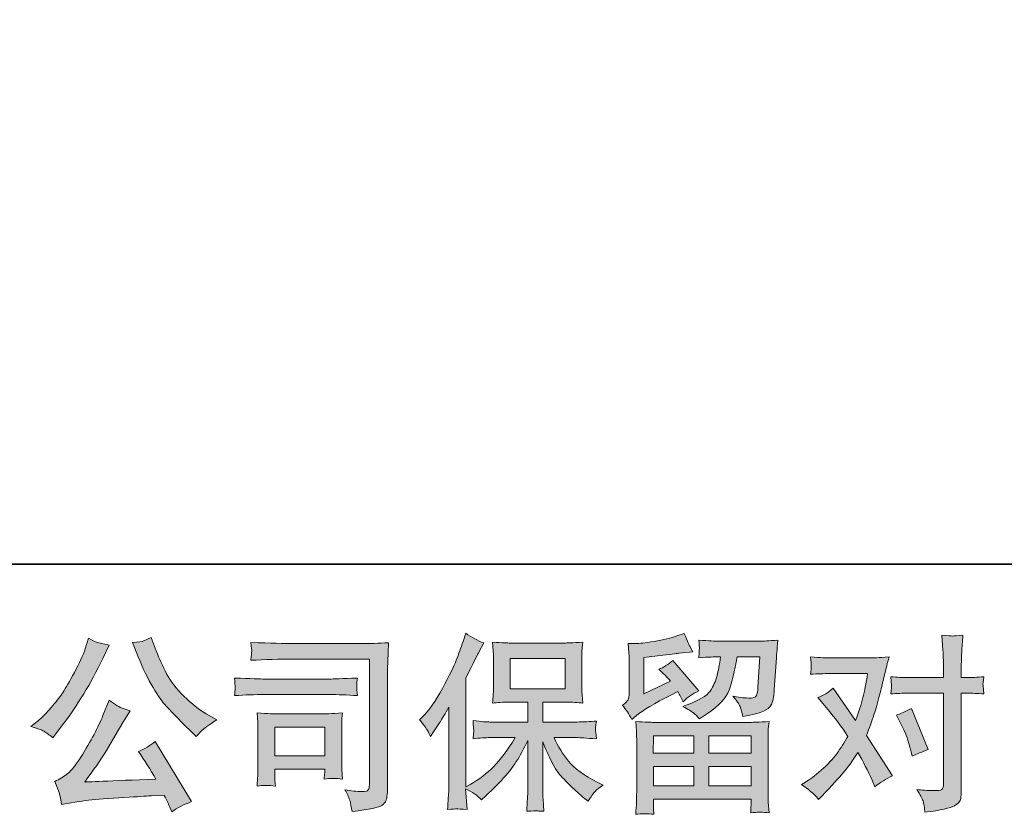
# Model space of a CAD drawing. Units: inches. Extents: x 6.7 to 94.9, y -54.8 to -4.5.
# Drawn here: x 16 to 26.8, y -54.8 to -46.1 of the extents above; entities that cross this region are included whole.
import ezdxf

# ---------------------------------------------------------------- set-up
doc = ezdxf.new("R2010")
doc.units = ezdxf.units.IN
doc.header["$MEASUREMENT"] = 0
doc.layers.add('图层 1', color=7, linetype='Continuous')

msp = doc.modelspace()

# ---------------------------------------------------------------- hatches: boundary and pattern name
at = {"layer": '图层 1'}
h = msp.add_hatch(color=7, dxfattribs=at)
h.dxf.hatch_style = 2
edge = h.paths.add_edge_path()
edge.add_spline(control_points=[(17.32, -53.061), (17.372, -53.192), (17.426, -53.305), (17.482, -53.398), (17.537, -53.492), (17.586, -53.56), (17.626, -53.603), (17.666, -53.646), (17.753, -53.735), (17.888, -53.87), (17.888, -53.87), (17.954, -53.936), (17.954, -53.936), (17.954, -53.936), (18.025, -53.863), (18.025, -53.863), (18.034, -53.852), (18.086, -53.815), (18.18, -53.752), (18.18, -53.752), (18.066, -53.686), (18.066, -53.686), (17.986, -53.64), (17.904, -53.576), (17.82, -53.493), (17.736, -53.411), (17.672, -53.328), (17.63, -53.246), (17.587, -53.164), (17.55, -53.081), (17.518, -52.997), (17.518, -52.997), (17.46, -52.848), (17.46, -52.848), (17.46, -52.848), (17.38, -52.886), (17.38, -52.886), (17.364, -52.894), (17.323, -52.9), (17.256, -52.904), (17.256, -52.904), (17.32, -53.061), (17.32, -53.061)], knot_values=[0, 0, 0, 0, 1, 1, 1, 2, 2, 2, 3, 3, 3, 4, 4, 4, 5, 5, 5, 6, 6, 6, 7, 7, 7, 8, 8, 8, 9, 9, 9, 10, 10, 10, 11, 11, 11, 12, 12, 12, 13, 13, 13, 14, 14, 14, 14], degree=3, periodic=0)
edge = h.paths.add_edge_path()
edge.add_spline(control_points=[(16.285, -53.878), (16.31, -53.893), (16.343, -53.916), (16.383, -53.948), (16.383, -53.948), (16.491, -53.808), (16.491, -53.808), (16.652, -53.595), (16.799, -53.353), (16.933, -53.08), (16.933, -53.08), (17.003, -52.935), (17.003, -52.935), (17.003, -52.935), (16.875, -52.904), (16.875, -52.904), (16.864, -52.903), (16.831, -52.887), (16.776, -52.857), (16.776, -52.857), (16.739, -52.972), (16.739, -52.972), (16.715, -53.044), (16.676, -53.13), (16.621, -53.232), (16.566, -53.333), (16.525, -53.405), (16.497, -53.448), (16.469, -53.491), (16.431, -53.541), (16.381, -53.599), (16.332, -53.658), (16.292, -53.701), (16.263, -53.727), (16.234, -53.753), (16.194, -53.786), (16.141, -53.824), (16.212, -53.845), (16.259, -53.863), (16.285, -53.878)], knot_values=[0, 0, 0, 0, 1, 1, 1, 2, 2, 2, 3, 3, 3, 4, 4, 4, 5, 5, 5, 6, 6, 6, 7, 7, 7, 8, 8, 8, 9, 9, 9, 10, 10, 10, 11, 11, 11, 12, 12, 12, 13, 13, 13, 13], degree=3, periodic=0)
edge = h.paths.add_edge_path()
edge.add_spline(control_points=[(16.933, -53.706), (16.908, -53.767), (16.875, -53.836), (16.835, -53.913), (16.794, -53.99), (16.746, -54.072), (16.691, -54.16), (16.636, -54.247), (16.587, -54.308), (16.545, -54.342), (16.503, -54.375), (16.457, -54.404), (16.406, -54.428), (16.406, -54.428), (16.454, -54.55), (16.454, -54.55), (16.459, -54.563), (16.467, -54.607), (16.478, -54.68), (16.478, -54.68), (16.648, -54.651), (16.648, -54.651), (16.721, -54.639), (16.817, -54.628), (16.937, -54.62), (16.937, -54.62), (17.22, -54.601), (17.22, -54.601), (17.353, -54.592), (17.435, -54.586), (17.466, -54.585), (17.466, -54.585), (17.605, -54.581), (17.605, -54.581), (17.633, -54.633), (17.66, -54.693), (17.688, -54.76), (17.751, -54.716), (17.823, -54.679), (17.905, -54.649), (17.905, -54.649), (17.506, -53.989), (17.506, -53.989), (17.448, -54.036), (17.387, -54.073), (17.324, -54.099), (17.386, -54.193), (17.449, -54.293), (17.514, -54.401), (17, -54.423), (16.74, -54.434), (16.733, -54.434), (16.832, -54.3), (16.908, -54.191), (16.962, -54.105), (16.962, -54.105), (17.152, -53.783), (17.152, -53.783), (17.152, -53.783), (17.233, -53.653), (17.233, -53.653), (17.233, -53.653), (17.142, -53.624), (17.142, -53.624), (17.12, -53.618), (17.073, -53.588), (17.001, -53.535), (17.001, -53.535), (16.933, -53.706), (16.933, -53.706)], knot_values=[0, 0, 0, 0, 1, 1, 1, 2, 2, 2, 3, 3, 3, 4, 4, 4, 5, 5, 5, 6, 6, 6, 7, 7, 7, 8, 8, 8, 9, 9, 9, 10, 10, 10, 11, 11, 11, 12, 12, 12, 13, 13, 13, 14, 14, 14, 15, 15, 15, 16, 16, 16, 17, 17, 17, 18, 18, 18, 19, 19, 19, 20, 20, 20, 21, 21, 21, 22, 22, 22, 23, 23, 23, 23], degree=3, periodic=0)
h = msp.add_hatch(color=7, dxfattribs=at)
h.dxf.hatch_style = 2
edge = h.paths.add_edge_path()
edge.add_spline(control_points=[(20.405, -53.752), (20.405, -53.752), (20.436, -53.721), (20.436, -53.721), (20.505, -53.653), (20.577, -53.548), (20.655, -53.407), (20.731, -53.267), (20.782, -53.163), (20.807, -53.097), (20.832, -53.031), (20.857, -52.963), (20.881, -52.893), (20.881, -52.893), (20.91, -52.802), (20.91, -52.802), (20.975, -52.848), (21.041, -52.884), (21.109, -52.909), (21.109, -52.909), (21.055, -53.01), (21.055, -53.01), (21.045, -53.027), (20.997, -53.121), (20.91, -53.294), (20.91, -53.294), (20.91, -54.488), (20.91, -54.488), (20.91, -54.488), (20.957, -54.461), (20.957, -54.461), (21.056, -54.406), (21.143, -54.341), (21.217, -54.265), (21.292, -54.189), (21.37, -54.083), (21.453, -53.947), (21.453, -53.947), (21.175, -53.947), (21.175, -53.947), (21.126, -53.947), (21.065, -53.951), (20.992, -53.959), (20.994, -53.934), (20.995, -53.915), (20.996, -53.899), (20.998, -53.884), (20.998, -53.872), (20.998, -53.863), (20.997, -53.854), (20.994, -53.821), (20.99, -53.761), (21.083, -53.771), (21.145, -53.776), (21.175, -53.776), (21.175, -53.776), (21.591, -53.776), (21.591, -53.776), (21.591, -53.776), (21.591, -53.558), (21.591, -53.558), (21.591, -53.558), (21.392, -53.558), (21.392, -53.558), (21.317, -53.558), (21.254, -53.562), (21.203, -53.568), (21.207, -53.531), (21.21, -53.502), (21.211, -53.482), (21.213, -53.462), (21.213, -53.435), (21.213, -53.401), (21.213, -53.401), (21.213, -53.075), (21.213, -53.075), (21.213, -53.035), (21.213, -53.008), (21.211, -52.994), (21.211, -52.994), (21.203, -52.9), (21.203, -52.9), (21.316, -52.907), (21.379, -52.91), (21.392, -52.91), (21.392, -52.91), (22, -52.91), (22, -52.91), (22.013, -52.91), (22.078, -52.907), (22.194, -52.9), (22.188, -52.941), (22.185, -52.974), (22.184, -52.997), (22.183, -53.02), (22.183, -53.046), (22.183, -53.075), (22.183, -53.075), (22.183, -53.401), (22.183, -53.401), (22.183, -53.444), (22.184, -53.471), (22.186, -53.483), (22.186, -53.483), (22.194, -53.568), (22.194, -53.568), (22.142, -53.562), (22.077, -53.558), (21.997, -53.558), (21.997, -53.558), (21.754, -53.558), (21.754, -53.558), (21.754, -53.558), (21.754, -53.776), (21.754, -53.776), (21.754, -53.776), (22.132, -53.776), (22.132, -53.776), (22.198, -53.776), (22.269, -53.772), (22.345, -53.766), (22.339, -53.794), (22.335, -53.815), (22.333, -53.828), (22.331, -53.841), (22.33, -53.852), (22.331, -53.859), (22.332, -53.866), (22.336, -53.901), (22.345, -53.961), (22.229, -53.952), (22.158, -53.947), (22.132, -53.947), (22.132, -53.947), (21.878, -53.947), (21.878, -53.947), (21.923, -54.043), (21.976, -54.13), (22.037, -54.207), (22.097, -54.284), (22.205, -54.362), (22.359, -54.439), (22.359, -54.439), (22.415, -54.468), (22.415, -54.468), (22.378, -54.492), (22.349, -54.516), (22.328, -54.538), (22.308, -54.56), (22.282, -54.596), (22.252, -54.645), (22.252, -54.645), (22.223, -54.623), (22.223, -54.623), (22.208, -54.612), (22.172, -54.581), (22.118, -54.53), (22.064, -54.48), (22.015, -54.433), (21.971, -54.387), (21.928, -54.342), (21.889, -54.284), (21.853, -54.214), (21.817, -54.144), (21.784, -54.071), (21.754, -53.992), (21.754, -53.992), (21.754, -54.515), (21.754, -54.515), (21.754, -54.555), (21.755, -54.591), (21.758, -54.623), (21.758, -54.623), (21.768, -54.755), (21.768, -54.755), (21.738, -54.754), (21.716, -54.752), (21.7, -54.751), (21.685, -54.749), (21.644, -54.751), (21.579, -54.755), (21.581, -54.701), (21.584, -54.656), (21.587, -54.619), (21.59, -54.583), (21.591, -54.548), (21.591, -54.515), (21.591, -54.515), (21.591, -53.978), (21.591, -53.978), (21.562, -54.038), (21.53, -54.1), (21.494, -54.162), (21.458, -54.225), (21.41, -54.292), (21.349, -54.362), (21.288, -54.433), (21.215, -54.507), (21.13, -54.585), (21.13, -54.585), (21.082, -54.629), (21.082, -54.629), (21.038, -54.582), (20.981, -54.542), (20.909, -54.509), (20.909, -54.509), (20.924, -54.736), (20.924, -54.736), (20.86, -54.732), (20.823, -54.729), (20.811, -54.729), (20.799, -54.728), (20.766, -54.731), (20.711, -54.736), (20.715, -54.669), (20.719, -54.613), (20.721, -54.569), (20.724, -54.525), (20.726, -54.479), (20.726, -54.433), (20.726, -54.433), (20.726, -53.612), (20.726, -53.612), (20.686, -53.684), (20.651, -53.741), (20.622, -53.786), (20.622, -53.786), (20.558, -53.883), (20.558, -53.883), (20.558, -53.883), (20.525, -53.934), (20.525, -53.934), (20.488, -53.861), (20.448, -53.801), (20.405, -53.752)], knot_values=[0, 0, 0, 0, 1, 1, 1, 2, 2, 2, 3, 3, 3, 4, 4, 4, 5, 5, 5, 6, 6, 6, 7, 7, 7, 8, 8, 8, 9, 9, 9, 10, 10, 10, 11, 11, 11, 12, 12, 12, 13, 13, 13, 14, 14, 14, 15, 15, 15, 16, 16, 16, 17, 17, 17, 18, 18, 18, 19, 19, 19, 20, 20, 20, 21, 21, 21, 22, 22, 22, 23, 23, 23, 24, 24, 24, 25, 25, 25, 26, 26, 26, 27, 27, 27, 28, 28, 28, 29, 29, 29, 30, 30, 30, 31, 31, 31, 32, 32, 32, 33, 33, 33, 34, 34, 34, 35, 35, 35, 36, 36, 36, 37, 37, 37, 38, 38, 38, 39, 39, 39, 40, 40, 40, 41, 41, 41, 42, 42, 42, 43, 43, 43, 44, 44, 44, 45, 45, 45, 46, 46, 46, 47, 47, 47, 48, 48, 48, 49, 49, 49, 50, 50, 50, 51, 51, 51, 52, 52, 52, 53, 53, 53, 54, 54, 54, 55, 55, 55, 56, 56, 56, 57, 57, 57, 58, 58, 58, 59, 59, 59, 60, 60, 60, 61, 61, 61, 62, 62, 62, 63, 63, 63, 64, 64, 64, 65, 65, 65, 66, 66, 66, 67, 67, 67, 68, 68, 68, 69, 69, 69, 70, 70, 70, 71, 71, 71, 72, 72, 72, 73, 73, 73, 74, 74, 74, 75, 75, 75, 76, 76, 76, 77, 77, 77, 78, 78, 78, 78], degree=3, periodic=0)
h.paths.add_polyline_path([(21.398, -53.412), (21.999, -53.412), (21.999, -53.081), (21.398, -53.081)])
h = msp.add_hatch(color=7, dxfattribs=at)
h.dxf.hatch_style = 2
h.paths.add_polyline_path([(22.968, -53.926), (23.412, -53.926), (23.412, -54.116), (22.966, -54.116)])
edge = h.paths.add_edge_path()
edge.add_spline(control_points=[(22.73, -53.747), (22.73, -53.747), (22.777, -53.708), (22.777, -53.708), (22.851, -53.647), (22.979, -53.571), (23.159, -53.48), (23.159, -53.48), (23.234, -53.443), (23.234, -53.443), (23.256, -53.478), (23.276, -53.514), (23.293, -53.553), (23.339, -53.507), (23.396, -53.468), (23.465, -53.435), (23.465, -53.435), (23.182, -53.1), (23.182, -53.1), (23.131, -53.144), (23.079, -53.177), (23.027, -53.199), (23.075, -53.243), (23.118, -53.286), (23.155, -53.327), (23.155, -53.327), (22.864, -53.468), (22.864, -53.468), (22.864, -53.468), (22.864, -53.067), (22.864, -53.067), (22.864, -53.067), (23.07, -53.042), (23.07, -53.042), (23.18, -53.03), (23.24, -53.023), (23.248, -53.021), (23.248, -53.021), (23.401, -53.007), (23.401, -53.007), (23.401, -53.007), (23.366, -52.945), (23.366, -52.945), (23.363, -52.942), (23.343, -52.895), (23.306, -52.804), (23.306, -52.804), (23.236, -52.829), (23.236, -52.829), (23.161, -52.855), (23.074, -52.876), (22.975, -52.892), (22.876, -52.908), (22.81, -52.916), (22.779, -52.916), (22.779, -52.916), (22.691, -52.916), (22.691, -52.916), (22.691, -52.916), (22.699, -53.013), (22.699, -53.013), (22.7, -53.027), (22.701, -53.057), (22.701, -53.104), (22.701, -53.104), (22.701, -53.47), (22.701, -53.47), (22.701, -53.492), (22.697, -53.512), (22.689, -53.531), (22.68, -53.549), (22.66, -53.57), (22.627, -53.592), (22.666, -53.637), (22.701, -53.689), (22.73, -53.747)], knot_values=[0, 0, 0, 0, 1, 1, 1, 2, 2, 2, 3, 3, 3, 4, 4, 4, 5, 5, 5, 6, 6, 6, 7, 7, 7, 8, 8, 8, 9, 9, 9, 10, 10, 10, 11, 11, 11, 12, 12, 12, 13, 13, 13, 14, 14, 14, 15, 15, 15, 16, 16, 16, 17, 17, 17, 18, 18, 18, 19, 19, 19, 20, 20, 20, 21, 21, 21, 22, 22, 22, 23, 23, 23, 24, 24, 24, 25, 25, 25, 25], degree=3, periodic=0)
edge = h.paths.add_edge_path()
edge.add_spline(control_points=[(22.972, -54.788), (22.972, -54.788), (22.97, -54.73), (22.97, -54.73), (22.97, -54.73), (22.968, -54.67), (22.968, -54.67), (22.968, -54.67), (22.968, -54.621), (22.968, -54.621), (22.968, -54.621), (24.04, -54.621), (24.04, -54.621), (24.04, -54.621), (24.04, -54.666), (24.04, -54.666), (24.04, -54.669), (24.039, -54.681), (24.037, -54.704), (24.035, -54.727), (24.034, -54.749), (24.034, -54.772), (24.102, -54.763), (24.169, -54.763), (24.235, -54.772), (24.235, -54.772), (24.227, -54.656), (24.227, -54.656), (24.226, -54.641), (24.225, -54.603), (24.225, -54.542), (24.225, -54.542), (24.225, -53.966), (24.225, -53.966), (24.225, -53.925), (24.225, -53.892), (24.226, -53.869), (24.226, -53.845), (24.23, -53.812), (24.235, -53.77), (24.122, -53.777), (24.054, -53.78), (24.03, -53.78), (24.03, -53.78), (22.966, -53.78), (22.966, -53.78), (22.945, -53.78), (22.881, -53.777), (22.773, -53.77), (22.773, -53.77), (22.782, -53.871), (22.782, -53.871), (22.783, -53.886), (22.784, -53.919), (22.784, -53.968), (22.784, -53.968), (22.784, -54.538), (22.784, -54.538), (22.784, -54.588), (22.783, -54.628), (22.782, -54.658), (22.78, -54.688), (22.777, -54.732), (22.773, -54.788), (22.839, -54.78), (22.905, -54.78), (22.972, -54.788)], knot_values=[0, 0, 0, 0, 1, 1, 1, 2, 2, 2, 3, 3, 3, 4, 4, 4, 5, 5, 5, 6, 6, 6, 7, 7, 7, 8, 8, 8, 9, 9, 9, 10, 10, 10, 11, 11, 11, 12, 12, 12, 13, 13, 13, 14, 14, 14, 15, 15, 15, 16, 16, 16, 17, 17, 17, 18, 18, 18, 19, 19, 19, 20, 20, 20, 21, 21, 21, 22, 22, 22, 22], degree=3, periodic=0)
h.paths.add_polyline_path([(22.968, -54.262), (23.412, -54.262), (23.412, -54.475), (22.968, -54.475)])
h.paths.add_polyline_path([(23.575, -54.262), (24.04, -54.262), (24.04, -54.475), (23.575, -54.475)])
h.paths.add_polyline_path([(23.575, -53.926), (24.04, -53.926), (24.04, -54.116), (23.575, -54.116)])
edge = h.paths.add_edge_path()
edge.add_spline(control_points=[(23.407, -53.677), (23.427, -53.695), (23.449, -53.716), (23.473, -53.741), (23.473, -53.741), (23.562, -53.681), (23.562, -53.681), (23.688, -53.595), (23.767, -53.511), (23.797, -53.427), (23.827, -53.344), (23.856, -53.222), (23.884, -53.061), (23.884, -53.061), (24.134, -53.061), (24.134, -53.061), (24.134, -53.061), (24.113, -53.393), (24.113, -53.393), (24.111, -53.436), (24.105, -53.467), (24.097, -53.487), (24.089, -53.507), (24.06, -53.516), (24.012, -53.513), (23.95, -53.512), (23.892, -53.504), (23.839, -53.491), (23.88, -53.54), (23.906, -53.579), (23.918, -53.607), (23.929, -53.635), (23.939, -53.672), (23.946, -53.716), (24.059, -53.695), (24.135, -53.676), (24.174, -53.658), (24.213, -53.64), (24.242, -53.617), (24.259, -53.588), (24.276, -53.56), (24.288, -53.504), (24.293, -53.42), (24.293, -53.42), (24.316, -53.073), (24.316, -53.073), (24.316, -53.065), (24.317, -53.045), (24.32, -53.012), (24.323, -52.981), (24.327, -52.936), (24.333, -52.879), (24.226, -52.886), (24.166, -52.89), (24.151, -52.89), (24.151, -52.89), (23.667, -52.89), (23.667, -52.89), (23.648, -52.89), (23.58, -52.886), (23.464, -52.879), (23.47, -52.929), (23.472, -52.959), (23.471, -52.971), (23.471, -52.982), (23.47, -52.995), (23.469, -53.009), (23.469, -53.023), (23.467, -53.044), (23.464, -53.071), (23.576, -53.064), (23.644, -53.061), (23.667, -53.061), (23.667, -53.061), (23.704, -53.061), (23.704, -53.061), (23.69, -53.15), (23.678, -53.218), (23.667, -53.263), (23.656, -53.309), (23.635, -53.36), (23.604, -53.416), (23.573, -53.473), (23.5, -53.524), (23.384, -53.569), (23.384, -53.569), (23.289, -53.606), (23.289, -53.606), (23.348, -53.637), (23.387, -53.66), (23.407, -53.677)], knot_values=[0, 0, 0, 0, 1, 1, 1, 2, 2, 2, 3, 3, 3, 4, 4, 4, 5, 5, 5, 6, 6, 6, 7, 7, 7, 8, 8, 8, 9, 9, 9, 10, 10, 10, 11, 11, 11, 12, 12, 12, 13, 13, 13, 14, 14, 14, 15, 15, 15, 16, 16, 16, 17, 17, 17, 18, 18, 18, 19, 19, 19, 20, 20, 20, 21, 21, 21, 22, 22, 22, 23, 23, 23, 24, 24, 24, 25, 25, 25, 26, 26, 26, 27, 27, 27, 28, 28, 28, 29, 29, 29, 30, 30, 30, 30], degree=3, periodic=0)
h = msp.add_hatch(color=7, dxfattribs=at)
h.dxf.hatch_style = 2
edge = h.paths.add_edge_path()
edge.add_spline(control_points=[(25.681, -53.796), (25.729, -53.891), (25.765, -53.988), (25.788, -54.087), (25.788, -54.087), (25.803, -54.151), (25.803, -54.151), (25.854, -54.127), (25.913, -54.102), (25.981, -54.077), (25.981, -54.077), (25.797, -53.626), (25.797, -53.626), (25.731, -53.662), (25.675, -53.687), (25.631, -53.701), (25.631, -53.701), (25.681, -53.796), (25.681, -53.796)], knot_values=[0, 0, 0, 0, 1, 1, 1, 2, 2, 2, 3, 3, 3, 4, 4, 4, 5, 5, 5, 6, 6, 6, 6], degree=3, periodic=0)
edge = h.paths.add_edge_path()
edge.add_spline(control_points=[(24.778, -54.625), (24.778, -54.625), (24.813, -54.588), (24.813, -54.588), (24.922, -54.472), (25, -54.388), (25.047, -54.334), (25.095, -54.28), (25.149, -54.205), (25.21, -54.109), (25.265, -54.207), (25.316, -54.308), (25.365, -54.415), (25.365, -54.415), (25.396, -54.485), (25.396, -54.485), (25.455, -54.439), (25.52, -54.399), (25.59, -54.365), (25.59, -54.365), (25.303, -53.925), (25.303, -53.925), (25.337, -53.837), (25.361, -53.77), (25.376, -53.725), (25.39, -53.68), (25.409, -53.618), (25.431, -53.538), (25.453, -53.458), (25.469, -53.396), (25.48, -53.35), (25.48, -53.35), (25.52, -53.186), (25.52, -53.186), (25.525, -53.16), (25.536, -53.119), (25.551, -53.063), (25.435, -53.07), (25.367, -53.074), (25.346, -53.074), (25.346, -53.074), (24.893, -53.074), (24.893, -53.074), (24.87, -53.074), (24.802, -53.07), (24.691, -53.063), (24.696, -53.112), (24.698, -53.142), (24.698, -53.153), (24.697, -53.164), (24.696, -53.177), (24.696, -53.192), (24.695, -53.206), (24.694, -53.227), (24.691, -53.253), (24.769, -53.247), (24.837, -53.245), (24.893, -53.245), (24.893, -53.245), (25.315, -53.245), (25.315, -53.245), (25.299, -53.349), (25.281, -53.438), (25.264, -53.509), (25.247, -53.581), (25.22, -53.664), (25.183, -53.759), (25.183, -53.759), (24.937, -53.406), (24.937, -53.406), (24.886, -53.453), (24.831, -53.486), (24.771, -53.507), (24.771, -53.507), (24.885, -53.644), (24.885, -53.644), (24.957, -53.732), (25.028, -53.828), (25.1, -53.933), (25.062, -54), (25.02, -54.064), (24.977, -54.124), (24.933, -54.184), (24.877, -54.244), (24.807, -54.305), (24.736, -54.366), (24.678, -54.409), (24.633, -54.435), (24.633, -54.435), (24.592, -54.46), (24.592, -54.46), (24.662, -54.507), (24.724, -54.562), (24.778, -54.625)], knot_values=[0, 0, 0, 0, 1, 1, 1, 2, 2, 2, 3, 3, 3, 4, 4, 4, 5, 5, 5, 6, 6, 6, 7, 7, 7, 8, 8, 8, 9, 9, 9, 10, 10, 10, 11, 11, 11, 12, 12, 12, 13, 13, 13, 14, 14, 14, 15, 15, 15, 16, 16, 16, 17, 17, 17, 18, 18, 18, 19, 19, 19, 20, 20, 20, 21, 21, 21, 22, 22, 22, 23, 23, 23, 24, 24, 24, 25, 25, 25, 26, 26, 26, 27, 27, 27, 28, 28, 28, 29, 29, 29, 30, 30, 30, 31, 31, 31, 31], degree=3, periodic=0)
edge = h.paths.add_edge_path()
edge.add_spline(control_points=[(25.751, -53.46), (25.751, -53.46), (26.147, -53.46), (26.147, -53.46), (26.147, -53.46), (26.147, -54.45), (26.147, -54.45), (26.147, -54.484), (26.141, -54.506), (26.129, -54.516), (26.116, -54.526), (26.085, -54.53), (26.036, -54.528), (25.97, -54.528), (25.909, -54.524), (25.854, -54.516), (25.891, -54.571), (25.914, -54.612), (25.923, -54.641), (25.932, -54.669), (25.937, -54.692), (25.939, -54.709), (25.94, -54.726), (25.941, -54.745), (25.943, -54.766), (26.118, -54.743), (26.226, -54.718), (26.267, -54.694), (26.308, -54.67), (26.331, -54.645), (26.336, -54.617), (26.34, -54.59), (26.343, -54.561), (26.343, -54.532), (26.343, -54.532), (26.343, -53.46), (26.343, -53.46), (26.343, -53.46), (26.407, -53.46), (26.407, -53.46), (26.457, -53.46), (26.517, -53.462), (26.589, -53.468), (26.589, -53.468), (26.581, -53.374), (26.581, -53.374), (26.579, -53.365), (26.582, -53.334), (26.589, -53.28), (26.517, -53.286), (26.457, -53.289), (26.407, -53.289), (26.407, -53.289), (26.343, -53.289), (26.343, -53.289), (26.343, -53.289), (26.343, -53.144), (26.343, -53.144), (26.343, -53.105), (26.344, -53.06), (26.347, -53.008), (26.35, -52.957), (26.354, -52.895), (26.36, -52.824), (26.299, -52.831), (26.262, -52.833), (26.247, -52.833), (26.233, -52.832), (26.194, -52.829), (26.131, -52.824), (26.131, -52.824), (26.141, -52.987), (26.141, -52.987), (26.145, -53.052), (26.147, -53.105), (26.147, -53.146), (26.147, -53.146), (26.147, -53.289), (26.147, -53.289), (26.147, -53.289), (25.751, -53.289), (25.751, -53.289), (25.7, -53.289), (25.639, -53.286), (25.569, -53.28), (25.569, -53.28), (25.577, -53.374), (25.577, -53.374), (25.578, -53.385), (25.576, -53.416), (25.569, -53.468), (25.639, -53.462), (25.7, -53.46), (25.751, -53.46)], knot_values=[0, 0, 0, 0, 1, 1, 1, 2, 2, 2, 3, 3, 3, 4, 4, 4, 5, 5, 5, 6, 6, 6, 7, 7, 7, 8, 8, 8, 9, 9, 9, 10, 10, 10, 11, 11, 11, 12, 12, 12, 13, 13, 13, 14, 14, 14, 15, 15, 15, 16, 16, 16, 17, 17, 17, 18, 18, 18, 19, 19, 19, 20, 20, 20, 21, 21, 21, 22, 22, 22, 23, 23, 23, 24, 24, 24, 25, 25, 25, 26, 26, 26, 27, 27, 27, 28, 28, 28, 29, 29, 29, 30, 30, 30, 31, 31, 31, 31], degree=3, periodic=0)
h = msp.add_hatch(color=7, dxfattribs=at)
h.dxf.hatch_style = 2
edge = h.paths.add_edge_path()
edge.add_spline(control_points=[(19.019, -53.087), (19.019, -53.087), (19.856, -53.087), (19.856, -53.087), (19.856, -53.087), (19.856, -54.43), (19.856, -54.43), (19.856, -54.43), (19.854, -54.466), (19.854, -54.466), (19.853, -54.489), (19.848, -54.508), (19.842, -54.521), (19.836, -54.535), (19.812, -54.541), (19.769, -54.538), (19.714, -54.537), (19.653, -54.531), (19.585, -54.521), (19.61, -54.56), (19.627, -54.597), (19.638, -54.633), (19.648, -54.669), (19.657, -54.71), (19.664, -54.757), (19.856, -54.734), (19.965, -54.712), (19.99, -54.691), (20.016, -54.67), (20.03, -54.654), (20.034, -54.642), (20.039, -54.63), (20.043, -54.613), (20.046, -54.59), (20.05, -54.568), (20.052, -54.553), (20.052, -54.546), (20.052, -54.546), (20.052, -53.36), (20.052, -53.36), (20.052, -53.299), (20.052, -53.234), (20.054, -53.165), (20.056, -53.095), (20.06, -53.009), (20.064, -52.906), (19.956, -52.913), (19.854, -52.916), (19.759, -52.916), (19.759, -52.916), (19.021, -52.916), (19.021, -52.916), (18.926, -52.916), (18.771, -52.912), (18.556, -52.904), (18.561, -52.957), (18.564, -52.99), (18.564, -53.002), (18.563, -53.012), (18.56, -53.045), (18.556, -53.099), (18.71, -53.091), (18.864, -53.087), (19.019, -53.087)], knot_values=[0, 0, 0, 0, 1, 1, 1, 2, 2, 2, 3, 3, 3, 4, 4, 4, 5, 5, 5, 6, 6, 6, 7, 7, 7, 8, 8, 8, 9, 9, 9, 10, 10, 10, 11, 11, 11, 12, 12, 12, 13, 13, 13, 14, 14, 14, 15, 15, 15, 16, 16, 16, 17, 17, 17, 18, 18, 18, 19, 19, 19, 20, 20, 20, 21, 21, 21, 21], degree=3, periodic=0)
edge = h.paths.add_edge_path()
edge.add_spline(control_points=[(18.701, -53.475), (18.701, -53.475), (19.412, -53.475), (19.412, -53.475), (19.509, -53.475), (19.612, -53.479), (19.722, -53.486), (19.722, -53.486), (19.716, -53.427), (19.716, -53.427), (19.715, -53.427), (19.715, -53.415), (19.716, -53.39), (19.716, -53.39), (19.716, -53.357), (19.716, -53.357), (19.716, -53.344), (19.718, -53.323), (19.722, -53.294), (19.556, -53.301), (19.454, -53.305), (19.416, -53.305), (19.416, -53.305), (18.703, -53.305), (18.703, -53.305), (18.663, -53.305), (18.554, -53.301), (18.377, -53.294), (18.379, -53.347), (18.381, -53.379), (18.383, -53.392), (18.383, -53.404), (18.382, -53.416), (18.381, -53.427), (18.381, -53.439), (18.379, -53.458), (18.377, -53.486), (18.491, -53.479), (18.599, -53.475), (18.701, -53.475)], knot_values=[0, 0, 0, 0, 1, 1, 1, 2, 2, 2, 3, 3, 3, 4, 4, 4, 5, 5, 5, 6, 6, 6, 7, 7, 7, 8, 8, 8, 9, 9, 9, 10, 10, 10, 11, 11, 11, 12, 12, 12, 13, 13, 13, 13], degree=3, periodic=0)
edge = h.paths.add_edge_path()
edge.add_spline(control_points=[(18.823, -54.478), (18.819, -54.428), (18.817, -54.392), (18.817, -54.368), (18.817, -54.368), (18.817, -54.294), (18.817, -54.294), (18.817, -54.294), (19.365, -54.294), (19.365, -54.294), (19.365, -54.294), (19.365, -54.321), (19.365, -54.321), (19.365, -54.324), (19.364, -54.333), (19.362, -54.351), (19.36, -54.368), (19.359, -54.385), (19.359, -54.402), (19.423, -54.393), (19.489, -54.393), (19.558, -54.402), (19.558, -54.402), (19.552, -54.294), (19.552, -54.294), (19.551, -54.273), (19.55, -54.24), (19.55, -54.194), (19.55, -54.194), (19.55, -53.877), (19.55, -53.877), (19.55, -53.842), (19.55, -53.811), (19.551, -53.785), (19.551, -53.758), (19.554, -53.722), (19.558, -53.677), (19.436, -53.684), (19.362, -53.688), (19.334, -53.688), (19.334, -53.688), (18.844, -53.688), (18.844, -53.688), (18.82, -53.688), (18.746, -53.684), (18.622, -53.677), (18.622, -53.677), (18.63, -53.783), (18.63, -53.783), (18.632, -53.8), (18.632, -53.833), (18.632, -53.883), (18.632, -53.883), (18.632, -54.263), (18.632, -54.263), (18.632, -54.308), (18.632, -54.344), (18.63, -54.37), (18.629, -54.397), (18.626, -54.433), (18.622, -54.478), (18.687, -54.47), (18.754, -54.47), (18.823, -54.478)], knot_values=[0, 0, 0, 0, 1, 1, 1, 2, 2, 2, 3, 3, 3, 4, 4, 4, 5, 5, 5, 6, 6, 6, 7, 7, 7, 8, 8, 8, 9, 9, 9, 10, 10, 10, 11, 11, 11, 12, 12, 12, 13, 13, 13, 14, 14, 14, 15, 15, 15, 16, 16, 16, 17, 17, 17, 18, 18, 18, 19, 19, 19, 20, 20, 20, 21, 21, 21, 21], degree=3, periodic=0)
h.paths.add_polyline_path([(18.817, -53.834), (19.365, -53.834), (19.365, -54.148), (18.817, -54.148)])

# ---------------------------------------------------------------- linework, layer by layer
at = {"layer": '图层 1', "color": 7, "lineweight": 35}
msp.add_lwpolyline([(94.928, -52.046), (6.928, -52.046), (6.928, -8.046), (94.928, -8.046), (94.928, -52.046)], dxfattribs=at)
at = {"layer": '图层 1', "color": 7, "lineweight": 0}
for points in [[(21.398, -53.412), (21.999, -53.412), (21.999, -53.081), (21.398, -53.081), (21.398, -53.412)], [(18.817, -53.834), (19.365, -53.834), (19.365, -54.148), (18.817, -54.148), (18.817, -53.834)], [(22.968, -53.926), (23.412, -53.926), (23.412, -54.116), (22.966, -54.116), (22.968, -53.926)], [(23.575, -53.926), (24.04, -53.926), (24.04, -54.116), (23.575, -54.116), (23.575, -53.926)], [(22.968, -54.262), (23.412, -54.262), (23.412, -54.475), (22.968, -54.475), (22.968, -54.262)], [(23.575, -54.262), (24.04, -54.262), (24.04, -54.475), (23.575, -54.475), (23.575, -54.262)]]:
    msp.add_lwpolyline(points, dxfattribs=at)
for points, knots in [([(16.285, -53.878), (16.31, -53.893), (16.343, -53.916), (16.383, -53.948), (16.383, -53.948), (16.491, -53.808), (16.491, -53.808), (16.652, -53.595), (16.799, -53.353), (16.933, -53.08), (16.933, -53.08), (17.003, -52.935), (17.003, -52.935), (17.003, -52.935), (16.875, -52.904), (16.875, -52.904), (16.864, -52.903), (16.831, -52.887), (16.776, -52.857), (16.776, -52.857), (16.739, -52.972), (16.739, -52.972), (16.715, -53.044), (16.676, -53.13), (16.621, -53.232), (16.566, -53.333), (16.525, -53.405), (16.497, -53.448), (16.469, -53.491), (16.431, -53.541), (16.381, -53.599), (16.332, -53.658), (16.292, -53.701), (16.263, -53.727), (16.234, -53.753), (16.194, -53.786), (16.141, -53.824), (16.212, -53.845), (16.259, -53.863), (16.285, -53.878)], [0, 0, 0, 0, 1, 1, 1, 2, 2, 2, 3, 3, 3, 4, 4, 4, 5, 5, 5, 6, 6, 6, 7, 7, 7, 8, 8, 8, 9, 9, 9, 10, 10, 10, 11, 11, 11, 12, 12, 12, 13, 13, 13, 13]), ([(17.32, -53.061), (17.372, -53.192), (17.426, -53.305), (17.482, -53.398), (17.537, -53.492), (17.586, -53.56), (17.626, -53.603), (17.666, -53.646), (17.753, -53.735), (17.888, -53.87), (17.888, -53.87), (17.954, -53.936), (17.954, -53.936), (17.954, -53.936), (18.025, -53.863), (18.025, -53.863), (18.034, -53.852), (18.086, -53.815), (18.18, -53.752), (18.18, -53.752), (18.066, -53.686), (18.066, -53.686), (17.986, -53.64), (17.904, -53.576), (17.82, -53.493), (17.736, -53.411), (17.672, -53.328), (17.63, -53.246), (17.587, -53.164), (17.55, -53.081), (17.518, -52.997), (17.518, -52.997), (17.46, -52.848), (17.46, -52.848), (17.46, -52.848), (17.38, -52.886), (17.38, -52.886), (17.364, -52.894), (17.323, -52.9), (17.256, -52.904), (17.256, -52.904), (17.32, -53.061), (17.32, -53.061)], [0, 0, 0, 0, 1, 1, 1, 2, 2, 2, 3, 3, 3, 4, 4, 4, 5, 5, 5, 6, 6, 6, 7, 7, 7, 8, 8, 8, 9, 9, 9, 10, 10, 10, 11, 11, 11, 12, 12, 12, 13, 13, 13, 14, 14, 14, 14]), ([(20.405, -53.752), (20.405, -53.752), (20.436, -53.721), (20.436, -53.721), (20.505, -53.653), (20.577, -53.548), (20.655, -53.407), (20.731, -53.267), (20.782, -53.163), (20.807, -53.097), (20.832, -53.031), (20.857, -52.963), (20.881, -52.893), (20.881, -52.893), (20.91, -52.802), (20.91, -52.802), (20.975, -52.848), (21.041, -52.884), (21.109, -52.909), (21.109, -52.909), (21.055, -53.01), (21.055, -53.01), (21.045, -53.027), (20.997, -53.121), (20.91, -53.294), (20.91, -53.294), (20.91, -54.488), (20.91, -54.488), (20.91, -54.488), (20.957, -54.461), (20.957, -54.461), (21.056, -54.406), (21.143, -54.341), (21.217, -54.265), (21.292, -54.189), (21.37, -54.083), (21.453, -53.947), (21.453, -53.947), (21.175, -53.947), (21.175, -53.947), (21.126, -53.947), (21.065, -53.951), (20.992, -53.959), (20.994, -53.934), (20.995, -53.915), (20.996, -53.899), (20.998, -53.884), (20.998, -53.872), (20.998, -53.863), (20.997, -53.854), (20.994, -53.821), (20.99, -53.761), (21.083, -53.771), (21.145, -53.776), (21.175, -53.776), (21.175, -53.776), (21.591, -53.776), (21.591, -53.776), (21.591, -53.776), (21.591, -53.558), (21.591, -53.558), (21.591, -53.558), (21.392, -53.558), (21.392, -53.558), (21.317, -53.558), (21.254, -53.562), (21.203, -53.568), (21.207, -53.531), (21.21, -53.502), (21.211, -53.482), (21.213, -53.462), (21.213, -53.435), (21.213, -53.401), (21.213, -53.401), (21.213, -53.075), (21.213, -53.075), (21.213, -53.035), (21.213, -53.008), (21.211, -52.994), (21.211, -52.994), (21.203, -52.9), (21.203, -52.9), (21.316, -52.907), (21.379, -52.91), (21.392, -52.91), (21.392, -52.91), (22, -52.91), (22, -52.91), (22.013, -52.91), (22.078, -52.907), (22.194, -52.9), (22.188, -52.941), (22.185, -52.974), (22.184, -52.997), (22.183, -53.02), (22.183, -53.046), (22.183, -53.075), (22.183, -53.075), (22.183, -53.401), (22.183, -53.401), (22.183, -53.444), (22.184, -53.471), (22.186, -53.483), (22.186, -53.483), (22.194, -53.568), (22.194, -53.568), (22.142, -53.562), (22.077, -53.558), (21.997, -53.558), (21.997, -53.558), (21.754, -53.558), (21.754, -53.558), (21.754, -53.558), (21.754, -53.776), (21.754, -53.776), (21.754, -53.776), (22.132, -53.776), (22.132, -53.776), (22.198, -53.776), (22.269, -53.772), (22.345, -53.766), (22.339, -53.794), (22.335, -53.815), (22.333, -53.828), (22.331, -53.841), (22.33, -53.852), (22.331, -53.859), (22.332, -53.866), (22.336, -53.901), (22.345, -53.961), (22.229, -53.952), (22.158, -53.947), (22.132, -53.947), (22.132, -53.947), (21.878, -53.947), (21.878, -53.947), (21.923, -54.043), (21.976, -54.13), (22.037, -54.207), (22.097, -54.284), (22.205, -54.362), (22.359, -54.439), (22.359, -54.439), (22.415, -54.468), (22.415, -54.468), (22.378, -54.492), (22.349, -54.516), (22.328, -54.538), (22.308, -54.56), (22.282, -54.596), (22.252, -54.645), (22.252, -54.645), (22.223, -54.623), (22.223, -54.623), (22.208, -54.612), (22.172, -54.581), (22.118, -54.53), (22.064, -54.48), (22.015, -54.433), (21.971, -54.387), (21.928, -54.342), (21.889, -54.284), (21.853, -54.214), (21.817, -54.144), (21.784, -54.071), (21.754, -53.992), (21.754, -53.992), (21.754, -54.515), (21.754, -54.515), (21.754, -54.555), (21.755, -54.591), (21.758, -54.623), (21.758, -54.623), (21.768, -54.755), (21.768, -54.755), (21.738, -54.754), (21.716, -54.752), (21.7, -54.751), (21.685, -54.749), (21.644, -54.751), (21.579, -54.755), (21.581, -54.701), (21.584, -54.656), (21.587, -54.619), (21.59, -54.583), (21.591, -54.548), (21.591, -54.515), (21.591, -54.515), (21.591, -53.978), (21.591, -53.978), (21.562, -54.038), (21.53, -54.1), (21.494, -54.162), (21.458, -54.225), (21.41, -54.292), (21.349, -54.362), (21.288, -54.433), (21.215, -54.507), (21.13, -54.585), (21.13, -54.585), (21.082, -54.629), (21.082, -54.629), (21.038, -54.582), (20.981, -54.542), (20.909, -54.509), (20.909, -54.509), (20.924, -54.736), (20.924, -54.736), (20.86, -54.732), (20.823, -54.729), (20.811, -54.729), (20.799, -54.728), (20.766, -54.731), (20.711, -54.736), (20.715, -54.669), (20.719, -54.613), (20.721, -54.569), (20.724, -54.525), (20.726, -54.479), (20.726, -54.433), (20.726, -54.433), (20.726, -53.612), (20.726, -53.612), (20.686, -53.684), (20.651, -53.741), (20.622, -53.786), (20.622, -53.786), (20.558, -53.883), (20.558, -53.883), (20.558, -53.883), (20.525, -53.934), (20.525, -53.934), (20.488, -53.861), (20.448, -53.801), (20.405, -53.752)], [0, 0, 0, 0, 1, 1, 1, 2, 2, 2, 3, 3, 3, 4, 4, 4, 5, 5, 5, 6, 6, 6, 7, 7, 7, 8, 8, 8, 9, 9, 9, 10, 10, 10, 11, 11, 11, 12, 12, 12, 13, 13, 13, 14, 14, 14, 15, 15, 15, 16, 16, 16, 17, 17, 17, 18, 18, 18, 19, 19, 19, 20, 20, 20, 21, 21, 21, 22, 22, 22, 23, 23, 23, 24, 24, 24, 25, 25, 25, 26, 26, 26, 27, 27, 27, 28, 28, 28, 29, 29, 29, 30, 30, 30, 31, 31, 31, 32, 32, 32, 33, 33, 33, 34, 34, 34, 35, 35, 35, 36, 36, 36, 37, 37, 37, 38, 38, 38, 39, 39, 39, 40, 40, 40, 41, 41, 41, 42, 42, 42, 43, 43, 43, 44, 44, 44, 45, 45, 45, 46, 46, 46, 47, 47, 47, 48, 48, 48, 49, 49, 49, 50, 50, 50, 51, 51, 51, 52, 52, 52, 53, 53, 53, 54, 54, 54, 55, 55, 55, 56, 56, 56, 57, 57, 57, 58, 58, 58, 59, 59, 59, 60, 60, 60, 61, 61, 61, 62, 62, 62, 63, 63, 63, 64, 64, 64, 65, 65, 65, 66, 66, 66, 67, 67, 67, 68, 68, 68, 69, 69, 69, 70, 70, 70, 71, 71, 71, 72, 72, 72, 73, 73, 73, 74, 74, 74, 75, 75, 75, 76, 76, 76, 77, 77, 77, 78, 78, 78, 78]), ([(22.73, -53.747), (22.73, -53.747), (22.777, -53.708), (22.777, -53.708), (22.851, -53.647), (22.979, -53.571), (23.159, -53.48), (23.159, -53.48), (23.234, -53.443), (23.234, -53.443), (23.256, -53.478), (23.276, -53.514), (23.293, -53.553), (23.339, -53.507), (23.396, -53.468), (23.465, -53.435), (23.465, -53.435), (23.182, -53.1), (23.182, -53.1), (23.131, -53.144), (23.079, -53.177), (23.027, -53.199), (23.075, -53.243), (23.118, -53.286), (23.155, -53.327), (23.155, -53.327), (22.864, -53.468), (22.864, -53.468), (22.864, -53.468), (22.864, -53.067), (22.864, -53.067), (22.864, -53.067), (23.07, -53.042), (23.07, -53.042), (23.18, -53.03), (23.24, -53.023), (23.248, -53.021), (23.248, -53.021), (23.401, -53.007), (23.401, -53.007), (23.401, -53.007), (23.366, -52.945), (23.366, -52.945), (23.363, -52.942), (23.343, -52.895), (23.306, -52.804), (23.306, -52.804), (23.236, -52.829), (23.236, -52.829), (23.161, -52.855), (23.074, -52.876), (22.975, -52.892), (22.876, -52.908), (22.81, -52.916), (22.779, -52.916), (22.779, -52.916), (22.691, -52.916), (22.691, -52.916), (22.691, -52.916), (22.699, -53.013), (22.699, -53.013), (22.7, -53.027), (22.701, -53.057), (22.701, -53.104), (22.701, -53.104), (22.701, -53.47), (22.701, -53.47), (22.701, -53.492), (22.697, -53.512), (22.689, -53.531), (22.68, -53.549), (22.66, -53.57), (22.627, -53.592), (22.666, -53.637), (22.701, -53.689), (22.73, -53.747)], [0, 0, 0, 0, 1, 1, 1, 2, 2, 2, 3, 3, 3, 4, 4, 4, 5, 5, 5, 6, 6, 6, 7, 7, 7, 8, 8, 8, 9, 9, 9, 10, 10, 10, 11, 11, 11, 12, 12, 12, 13, 13, 13, 14, 14, 14, 15, 15, 15, 16, 16, 16, 17, 17, 17, 18, 18, 18, 19, 19, 19, 20, 20, 20, 21, 21, 21, 22, 22, 22, 23, 23, 23, 24, 24, 24, 25, 25, 25, 25]), ([(23.407, -53.677), (23.427, -53.695), (23.449, -53.716), (23.473, -53.741), (23.473, -53.741), (23.562, -53.681), (23.562, -53.681), (23.688, -53.595), (23.767, -53.511), (23.797, -53.427), (23.827, -53.344), (23.856, -53.222), (23.884, -53.061), (23.884, -53.061), (24.134, -53.061), (24.134, -53.061), (24.134, -53.061), (24.113, -53.393), (24.113, -53.393), (24.111, -53.436), (24.105, -53.467), (24.097, -53.487), (24.089, -53.507), (24.06, -53.516), (24.012, -53.513), (23.95, -53.512), (23.892, -53.504), (23.839, -53.491), (23.88, -53.54), (23.906, -53.579), (23.918, -53.607), (23.929, -53.635), (23.939, -53.672), (23.946, -53.716), (24.059, -53.695), (24.135, -53.676), (24.174, -53.658), (24.213, -53.64), (24.242, -53.617), (24.259, -53.588), (24.276, -53.56), (24.288, -53.504), (24.293, -53.42), (24.293, -53.42), (24.316, -53.073), (24.316, -53.073), (24.316, -53.065), (24.317, -53.045), (24.32, -53.012), (24.323, -52.981), (24.327, -52.936), (24.333, -52.879), (24.226, -52.886), (24.166, -52.89), (24.151, -52.89), (24.151, -52.89), (23.667, -52.89), (23.667, -52.89), (23.648, -52.89), (23.58, -52.886), (23.464, -52.879), (23.47, -52.929), (23.472, -52.959), (23.471, -52.971), (23.471, -52.982), (23.47, -52.995), (23.469, -53.009), (23.469, -53.023), (23.467, -53.044), (23.464, -53.071), (23.576, -53.064), (23.644, -53.061), (23.667, -53.061), (23.667, -53.061), (23.704, -53.061), (23.704, -53.061), (23.69, -53.15), (23.678, -53.218), (23.667, -53.263), (23.656, -53.309), (23.635, -53.36), (23.604, -53.416), (23.573, -53.473), (23.5, -53.524), (23.384, -53.569), (23.384, -53.569), (23.289, -53.606), (23.289, -53.606), (23.348, -53.637), (23.387, -53.66), (23.407, -53.677)], [0, 0, 0, 0, 1, 1, 1, 2, 2, 2, 3, 3, 3, 4, 4, 4, 5, 5, 5, 6, 6, 6, 7, 7, 7, 8, 8, 8, 9, 9, 9, 10, 10, 10, 11, 11, 11, 12, 12, 12, 13, 13, 13, 14, 14, 14, 15, 15, 15, 16, 16, 16, 17, 17, 17, 18, 18, 18, 19, 19, 19, 20, 20, 20, 21, 21, 21, 22, 22, 22, 23, 23, 23, 24, 24, 24, 25, 25, 25, 26, 26, 26, 27, 27, 27, 28, 28, 28, 29, 29, 29, 30, 30, 30, 30]), ([(25.751, -53.46), (25.751, -53.46), (26.147, -53.46), (26.147, -53.46), (26.147, -53.46), (26.147, -54.45), (26.147, -54.45), (26.147, -54.484), (26.141, -54.506), (26.129, -54.516), (26.116, -54.526), (26.085, -54.53), (26.036, -54.528), (25.97, -54.528), (25.909, -54.524), (25.854, -54.516), (25.891, -54.571), (25.914, -54.612), (25.923, -54.641), (25.932, -54.669), (25.937, -54.692), (25.939, -54.709), (25.94, -54.726), (25.941, -54.745), (25.943, -54.766), (26.118, -54.743), (26.226, -54.718), (26.267, -54.694), (26.308, -54.67), (26.331, -54.645), (26.336, -54.617), (26.34, -54.59), (26.343, -54.561), (26.343, -54.532), (26.343, -54.532), (26.343, -53.46), (26.343, -53.46), (26.343, -53.46), (26.407, -53.46), (26.407, -53.46), (26.457, -53.46), (26.517, -53.462), (26.589, -53.468), (26.589, -53.468), (26.581, -53.374), (26.581, -53.374), (26.579, -53.365), (26.582, -53.334), (26.589, -53.28), (26.517, -53.286), (26.457, -53.289), (26.407, -53.289), (26.407, -53.289), (26.343, -53.289), (26.343, -53.289), (26.343, -53.289), (26.343, -53.144), (26.343, -53.144), (26.343, -53.105), (26.344, -53.06), (26.347, -53.008), (26.35, -52.957), (26.354, -52.895), (26.36, -52.824), (26.299, -52.831), (26.262, -52.833), (26.247, -52.833), (26.233, -52.832), (26.194, -52.829), (26.131, -52.824), (26.131, -52.824), (26.141, -52.987), (26.141, -52.987), (26.145, -53.052), (26.147, -53.105), (26.147, -53.146), (26.147, -53.146), (26.147, -53.289), (26.147, -53.289), (26.147, -53.289), (25.751, -53.289), (25.751, -53.289), (25.7, -53.289), (25.639, -53.286), (25.569, -53.28), (25.569, -53.28), (25.577, -53.374), (25.577, -53.374), (25.578, -53.385), (25.576, -53.416), (25.569, -53.468), (25.639, -53.462), (25.7, -53.46), (25.751, -53.46)], [0, 0, 0, 0, 1, 1, 1, 2, 2, 2, 3, 3, 3, 4, 4, 4, 5, 5, 5, 6, 6, 6, 7, 7, 7, 8, 8, 8, 9, 9, 9, 10, 10, 10, 11, 11, 11, 12, 12, 12, 13, 13, 13, 14, 14, 14, 15, 15, 15, 16, 16, 16, 17, 17, 17, 18, 18, 18, 19, 19, 19, 20, 20, 20, 21, 21, 21, 22, 22, 22, 23, 23, 23, 24, 24, 24, 25, 25, 25, 26, 26, 26, 27, 27, 27, 28, 28, 28, 29, 29, 29, 30, 30, 30, 31, 31, 31, 31]), ([(19.019, -53.087), (19.019, -53.087), (19.856, -53.087), (19.856, -53.087), (19.856, -53.087), (19.856, -54.43), (19.856, -54.43), (19.856, -54.43), (19.854, -54.466), (19.854, -54.466), (19.853, -54.489), (19.848, -54.508), (19.842, -54.521), (19.836, -54.535), (19.812, -54.541), (19.769, -54.538), (19.714, -54.537), (19.653, -54.531), (19.585, -54.521), (19.61, -54.56), (19.627, -54.597), (19.638, -54.633), (19.648, -54.669), (19.657, -54.71), (19.664, -54.757), (19.856, -54.734), (19.965, -54.712), (19.99, -54.691), (20.016, -54.67), (20.03, -54.654), (20.034, -54.642), (20.039, -54.63), (20.043, -54.613), (20.046, -54.59), (20.05, -54.568), (20.052, -54.553), (20.052, -54.546), (20.052, -54.546), (20.052, -53.36), (20.052, -53.36), (20.052, -53.299), (20.052, -53.234), (20.054, -53.165), (20.056, -53.095), (20.06, -53.009), (20.064, -52.906), (19.956, -52.913), (19.854, -52.916), (19.759, -52.916), (19.759, -52.916), (19.021, -52.916), (19.021, -52.916), (18.926, -52.916), (18.771, -52.912), (18.556, -52.904), (18.561, -52.957), (18.564, -52.99), (18.564, -53.002), (18.563, -53.012), (18.56, -53.045), (18.556, -53.099), (18.71, -53.091), (18.864, -53.087), (19.019, -53.087)], [0, 0, 0, 0, 1, 1, 1, 2, 2, 2, 3, 3, 3, 4, 4, 4, 5, 5, 5, 6, 6, 6, 7, 7, 7, 8, 8, 8, 9, 9, 9, 10, 10, 10, 11, 11, 11, 12, 12, 12, 13, 13, 13, 14, 14, 14, 15, 15, 15, 16, 16, 16, 17, 17, 17, 18, 18, 18, 19, 19, 19, 20, 20, 20, 21, 21, 21, 21]), ([(24.778, -54.625), (24.778, -54.625), (24.813, -54.588), (24.813, -54.588), (24.922, -54.472), (25, -54.388), (25.047, -54.334), (25.095, -54.28), (25.149, -54.205), (25.21, -54.109), (25.265, -54.207), (25.316, -54.308), (25.365, -54.415), (25.365, -54.415), (25.396, -54.485), (25.396, -54.485), (25.455, -54.439), (25.52, -54.399), (25.59, -54.365), (25.59, -54.365), (25.303, -53.925), (25.303, -53.925), (25.337, -53.837), (25.361, -53.77), (25.376, -53.725), (25.39, -53.68), (25.409, -53.618), (25.431, -53.538), (25.453, -53.458), (25.469, -53.396), (25.48, -53.35), (25.48, -53.35), (25.52, -53.186), (25.52, -53.186), (25.525, -53.16), (25.536, -53.119), (25.551, -53.063), (25.435, -53.07), (25.367, -53.074), (25.346, -53.074), (25.346, -53.074), (24.893, -53.074), (24.893, -53.074), (24.87, -53.074), (24.802, -53.07), (24.691, -53.063), (24.696, -53.112), (24.698, -53.142), (24.698, -53.153), (24.697, -53.164), (24.696, -53.177), (24.696, -53.192), (24.695, -53.206), (24.694, -53.227), (24.691, -53.253), (24.769, -53.247), (24.837, -53.245), (24.893, -53.245), (24.893, -53.245), (25.315, -53.245), (25.315, -53.245), (25.299, -53.349), (25.281, -53.438), (25.264, -53.509), (25.247, -53.581), (25.22, -53.664), (25.183, -53.759), (25.183, -53.759), (24.937, -53.406), (24.937, -53.406), (24.886, -53.453), (24.831, -53.486), (24.771, -53.507), (24.771, -53.507), (24.885, -53.644), (24.885, -53.644), (24.957, -53.732), (25.028, -53.828), (25.1, -53.933), (25.062, -54), (25.02, -54.064), (24.977, -54.124), (24.933, -54.184), (24.877, -54.244), (24.807, -54.305), (24.736, -54.366), (24.678, -54.409), (24.633, -54.435), (24.633, -54.435), (24.592, -54.46), (24.592, -54.46), (24.662, -54.507), (24.724, -54.562), (24.778, -54.625)], [0, 0, 0, 0, 1, 1, 1, 2, 2, 2, 3, 3, 3, 4, 4, 4, 5, 5, 5, 6, 6, 6, 7, 7, 7, 8, 8, 8, 9, 9, 9, 10, 10, 10, 11, 11, 11, 12, 12, 12, 13, 13, 13, 14, 14, 14, 15, 15, 15, 16, 16, 16, 17, 17, 17, 18, 18, 18, 19, 19, 19, 20, 20, 20, 21, 21, 21, 22, 22, 22, 23, 23, 23, 24, 24, 24, 25, 25, 25, 26, 26, 26, 27, 27, 27, 28, 28, 28, 29, 29, 29, 30, 30, 30, 31, 31, 31, 31]), ([(18.701, -53.475), (18.701, -53.475), (19.412, -53.475), (19.412, -53.475), (19.509, -53.475), (19.612, -53.479), (19.722, -53.486), (19.722, -53.486), (19.716, -53.427), (19.716, -53.427), (19.715, -53.427), (19.715, -53.415), (19.716, -53.39), (19.716, -53.39), (19.716, -53.357), (19.716, -53.357), (19.716, -53.344), (19.718, -53.323), (19.722, -53.294), (19.556, -53.301), (19.454, -53.305), (19.416, -53.305), (19.416, -53.305), (18.703, -53.305), (18.703, -53.305), (18.663, -53.305), (18.554, -53.301), (18.377, -53.294), (18.379, -53.347), (18.381, -53.379), (18.383, -53.392), (18.383, -53.404), (18.382, -53.416), (18.381, -53.427), (18.381, -53.439), (18.379, -53.458), (18.377, -53.486), (18.491, -53.479), (18.599, -53.475), (18.701, -53.475)], [0, 0, 0, 0, 1, 1, 1, 2, 2, 2, 3, 3, 3, 4, 4, 4, 5, 5, 5, 6, 6, 6, 7, 7, 7, 8, 8, 8, 9, 9, 9, 10, 10, 10, 11, 11, 11, 12, 12, 12, 13, 13, 13, 13]), ([(16.933, -53.706), (16.908, -53.767), (16.875, -53.836), (16.835, -53.913), (16.794, -53.99), (16.746, -54.072), (16.691, -54.16), (16.636, -54.247), (16.587, -54.308), (16.545, -54.342), (16.503, -54.375), (16.457, -54.404), (16.406, -54.428), (16.406, -54.428), (16.454, -54.55), (16.454, -54.55), (16.459, -54.563), (16.467, -54.607), (16.478, -54.68), (16.478, -54.68), (16.648, -54.651), (16.648, -54.651), (16.721, -54.639), (16.817, -54.628), (16.937, -54.62), (16.937, -54.62), (17.22, -54.601), (17.22, -54.601), (17.353, -54.592), (17.435, -54.586), (17.466, -54.585), (17.466, -54.585), (17.605, -54.581), (17.605, -54.581), (17.633, -54.633), (17.66, -54.693), (17.688, -54.76), (17.751, -54.716), (17.823, -54.679), (17.905, -54.649), (17.905, -54.649), (17.506, -53.989), (17.506, -53.989), (17.448, -54.036), (17.387, -54.073), (17.324, -54.099), (17.386, -54.193), (17.449, -54.293), (17.514, -54.401), (17, -54.423), (16.74, -54.434), (16.733, -54.434), (16.832, -54.3), (16.908, -54.191), (16.962, -54.105), (16.962, -54.105), (17.152, -53.783), (17.152, -53.783), (17.152, -53.783), (17.233, -53.653), (17.233, -53.653), (17.233, -53.653), (17.142, -53.624), (17.142, -53.624), (17.12, -53.618), (17.073, -53.588), (17.001, -53.535), (17.001, -53.535), (16.933, -53.706), (16.933, -53.706)], [0, 0, 0, 0, 1, 1, 1, 2, 2, 2, 3, 3, 3, 4, 4, 4, 5, 5, 5, 6, 6, 6, 7, 7, 7, 8, 8, 8, 9, 9, 9, 10, 10, 10, 11, 11, 11, 12, 12, 12, 13, 13, 13, 14, 14, 14, 15, 15, 15, 16, 16, 16, 17, 17, 17, 18, 18, 18, 19, 19, 19, 20, 20, 20, 21, 21, 21, 22, 22, 22, 23, 23, 23, 23]), ([(25.681, -53.796), (25.729, -53.891), (25.765, -53.988), (25.788, -54.087), (25.788, -54.087), (25.803, -54.151), (25.803, -54.151), (25.854, -54.127), (25.913, -54.102), (25.981, -54.077), (25.981, -54.077), (25.797, -53.626), (25.797, -53.626), (25.731, -53.662), (25.675, -53.687), (25.631, -53.701), (25.631, -53.701), (25.681, -53.796), (25.681, -53.796)], [0, 0, 0, 0, 1, 1, 1, 2, 2, 2, 3, 3, 3, 4, 4, 4, 5, 5, 5, 6, 6, 6, 6]), ([(18.823, -54.478), (18.819, -54.428), (18.817, -54.392), (18.817, -54.368), (18.817, -54.368), (18.817, -54.294), (18.817, -54.294), (18.817, -54.294), (19.365, -54.294), (19.365, -54.294), (19.365, -54.294), (19.365, -54.321), (19.365, -54.321), (19.365, -54.324), (19.364, -54.333), (19.362, -54.351), (19.36, -54.368), (19.359, -54.385), (19.359, -54.402), (19.423, -54.393), (19.489, -54.393), (19.558, -54.402), (19.558, -54.402), (19.552, -54.294), (19.552, -54.294), (19.551, -54.273), (19.55, -54.24), (19.55, -54.194), (19.55, -54.194), (19.55, -53.877), (19.55, -53.877), (19.55, -53.842), (19.55, -53.811), (19.551, -53.785), (19.551, -53.758), (19.554, -53.722), (19.558, -53.677), (19.436, -53.684), (19.362, -53.688), (19.334, -53.688), (19.334, -53.688), (18.844, -53.688), (18.844, -53.688), (18.82, -53.688), (18.746, -53.684), (18.622, -53.677), (18.622, -53.677), (18.63, -53.783), (18.63, -53.783), (18.632, -53.8), (18.632, -53.833), (18.632, -53.883), (18.632, -53.883), (18.632, -54.263), (18.632, -54.263), (18.632, -54.308), (18.632, -54.344), (18.63, -54.37), (18.629, -54.397), (18.626, -54.433), (18.622, -54.478), (18.687, -54.47), (18.754, -54.47), (18.823, -54.478)], [0, 0, 0, 0, 1, 1, 1, 2, 2, 2, 3, 3, 3, 4, 4, 4, 5, 5, 5, 6, 6, 6, 7, 7, 7, 8, 8, 8, 9, 9, 9, 10, 10, 10, 11, 11, 11, 12, 12, 12, 13, 13, 13, 14, 14, 14, 15, 15, 15, 16, 16, 16, 17, 17, 17, 18, 18, 18, 19, 19, 19, 20, 20, 20, 21, 21, 21, 21]), ([(22.972, -54.788), (22.972, -54.788), (22.97, -54.73), (22.97, -54.73), (22.97, -54.73), (22.968, -54.67), (22.968, -54.67), (22.968, -54.67), (22.968, -54.621), (22.968, -54.621), (22.968, -54.621), (24.04, -54.621), (24.04, -54.621), (24.04, -54.621), (24.04, -54.666), (24.04, -54.666), (24.04, -54.669), (24.039, -54.681), (24.037, -54.704), (24.035, -54.727), (24.034, -54.749), (24.034, -54.772), (24.102, -54.763), (24.169, -54.763), (24.235, -54.772), (24.235, -54.772), (24.227, -54.656), (24.227, -54.656), (24.226, -54.641), (24.225, -54.603), (24.225, -54.542), (24.225, -54.542), (24.225, -53.966), (24.225, -53.966), (24.225, -53.925), (24.225, -53.892), (24.226, -53.869), (24.226, -53.845), (24.23, -53.812), (24.235, -53.77), (24.122, -53.777), (24.054, -53.78), (24.03, -53.78), (24.03, -53.78), (22.966, -53.78), (22.966, -53.78), (22.945, -53.78), (22.881, -53.777), (22.773, -53.77), (22.773, -53.77), (22.782, -53.871), (22.782, -53.871), (22.783, -53.886), (22.784, -53.919), (22.784, -53.968), (22.784, -53.968), (22.784, -54.538), (22.784, -54.538), (22.784, -54.588), (22.783, -54.628), (22.782, -54.658), (22.78, -54.688), (22.777, -54.732), (22.773, -54.788), (22.839, -54.78), (22.905, -54.78), (22.972, -54.788)], [0, 0, 0, 0, 1, 1, 1, 2, 2, 2, 3, 3, 3, 4, 4, 4, 5, 5, 5, 6, 6, 6, 7, 7, 7, 8, 8, 8, 9, 9, 9, 10, 10, 10, 11, 11, 11, 12, 12, 12, 13, 13, 13, 14, 14, 14, 15, 15, 15, 16, 16, 16, 17, 17, 17, 18, 18, 18, 19, 19, 19, 20, 20, 20, 21, 21, 21, 22, 22, 22, 22])]:
    msp.add_open_spline(points, degree=3, knots=knots, dxfattribs=at)

doc.saveas('drawing.dxf')
